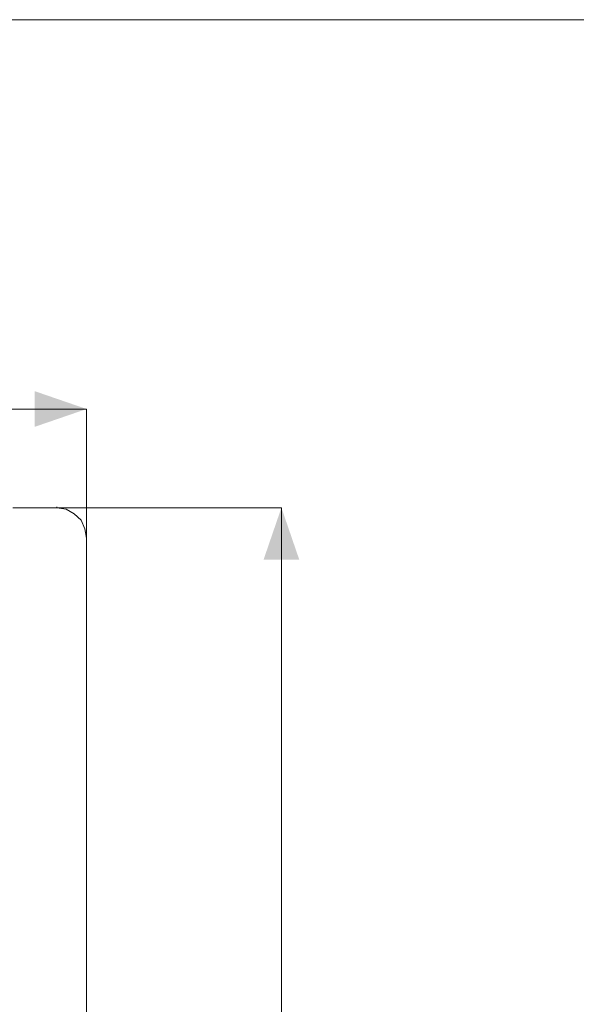
# Model space of a CAD drawing. Units: millimetres. Extents: x 27275 to 31730, y 0 to 3150.
# Drawn here: x 29051 to 29502, y 2352 to 3150 of the extents above; entities that cross this region are included whole.
import ezdxf

# ---------------------------------------------------------------- set-up
doc = ezdxf.new("R2010")
doc.units = ezdxf.units.MM
doc.header["$MEASUREMENT"] = 0
for name, color, linetype, lineweight in [('0_Ном._пера__1', 7, 'Continuous', 13), ('2D - Общий_Ном._пера__5', 5, 'Continuous', 0), ('Чертеж и Рисунок_Ном._пера__1', 7, 'Continuous', 13)]:
    doc.layers.add(name, color=color, linetype=linetype, lineweight=lineweight)
doc.layers.add('0_Ном._пера__35', color=7, linetype='Continuous', lineweight=20, true_color=0x2731ed)

msp = doc.modelspace()

# ---------------------------------------------------------------- hatches: boundary and pattern name
at = {"layer": '2D - Общий_Ном._пера__5', "linetype": 'Continuous'}
for points in [[(29105.09, 2834.39), (29062.9, 2848.9), (29062.9, 2819.89)], [(29263.21, 2754.38), (29248.7, 2712.19), (29277.71, 2712.19)]]:
    msp.add_hatch(color=256, dxfattribs=at).paths.add_polyline_path(points)

# ---------------------------------------------------------------- linework, layer by layer
at = {"layer": '0_Ном._пера__1', "linetype": 'Continuous'}
msp.add_line((27275, 3150), (31730, 3150), dxfattribs=at)
at = {"layer": '0_Ном._пера__35', "linetype": 'Continuous'}
for p, q in [((28012.89, 2834.39), (29105.09, 2834.39)), ((29263.21, 2754.38), (29263.21, 1662.18))]:
    msp.add_line(p, q, dxfattribs=at)
at = {"layer": '0_Ном._пера__35', "linetype": 'Continuous', "flags": 128}
for points in [[(29105.09, 2728.35), (29105.09, 2834.39)], [(29080.96, 2754.38), (29263.21, 2754.38)]]:
    msp.add_lwpolyline(points, dxfattribs=at)
at = {"layer": 'Чертеж и Рисунок_Ном._пера__1', "linetype": 'Continuous', "flags": 128}
for points in [[(29080.96, 2754.38), (29045.4, 2754.38)], [(29080.96, 2754.38), (29080.96, 2755.02)], [(29080.96, 2754.38), (29080.96, 2755.02)], [(29105.09, 2729.62), (29103.82, 2737.24), (29100.65, 2744.22), (29094.93, 2749.3), (29088.58, 2753.11), (29080.96, 2754.38)], [(29105.09, 2729.62), (29105.09, 2730.25)], [(29105.09, 2729.62), (29105.09, 2730.25)], [(29105.09, 2728.35), (29105.09, 2729.62)], [(29105.09, 1686.31), (29105.09, 2728.35)]]:
    msp.add_lwpolyline(points, dxfattribs=at)

doc.saveas('drawing.dxf')
